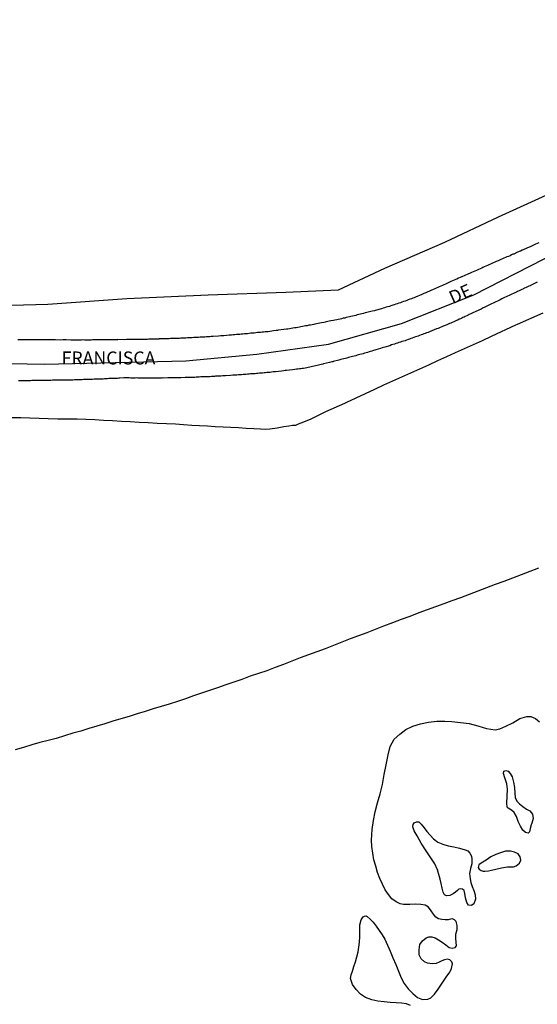
# Model space of a CAD drawing. Units: millimetres. Extents: x 185552 to 187963, y 1657657 to 1660432.
# Drawn here: x 186160 to 186260, y 1659409 to 1659598 of the extents above; entities that cross this region are included whole.
import ezdxf
from ezdxf.enums import TextEntityAlignment as Align

# ---------------------------------------------------------------- set-up
doc = ezdxf.new("R2010")
doc.units = ezdxf.units.MM
for name, color, linetype in [('V-EIXO_DE_LOGRADOURO', 3, 'Continuous'), ('V-LAGOA', 5, 'Continuous'), ('V-LOTE', 1, 'Continuous'), ('V-NOME_DOS_LOGRADOUROS', 7, 'Continuous'), ('V-QUADRA', 6, 'Continuous'), ('V-TESTADA', 5, 'Continuous')]:
    doc.layers.add(name, color=color, linetype=linetype)

msp = doc.modelspace()

# ---------------------------------------------------------------- linework, layer by layer
at = {"layer": 'V-EIXO_DE_LOGRADOURO'}
msp.add_lwpolyline([(186151.67, 1659532.19), (186164.87, 1659531.98), (186178.48, 1659532.27), (186192.09, 1659532.56), (186205.79, 1659533.85), (186219.57, 1659535.81), (186233.6, 1659539.76), (186247.55, 1659545.3), (186261.08, 1659552.25), (186275.36, 1659558.87), (186289.97, 1659565.32), (186304.58, 1659571.77), (186319.19, 1659578.22), (186334.14, 1659584.01), (186346.26, 1659586.72), (186359.62, 1659588.68)], dxfattribs=at)
at = {"layer": 'V-LAGOA'}
msp.add_lwpolyline([(186235.38, 1659408.44), (186234.57, 1659408.78), (186233.61, 1659408.93), (186232.59, 1659408.96), (186231.46, 1659409.02), (186230.3, 1659409.16), (186229.08, 1659409.3), (186227.9, 1659409.56), (186226.72, 1659410), (186225.7, 1659410.66), (186224.87, 1659411.53), (186224.19, 1659412.53), (186223.82, 1659413.63), (186223.95, 1659414.33), (186224.18, 1659415.09), (186224.46, 1659415.95), (186224.77, 1659416.87), (186225.02, 1659417.83), (186225.27, 1659418.79), (186225.4, 1659419.7), (186225.54, 1659420.64), (186225.61, 1659421.7), (186225.57, 1659422.85), (186225.61, 1659424.02), (186225.61, 1659424.02), (186225.87, 1659424.97), (186226.24, 1659425.5), (186226.5, 1659425.67), (186226.73, 1659425.71), (186227.04, 1659425.57), (186227.58, 1659425.11), (186228.18, 1659424.49), (186228.75, 1659423.75), (186229.32, 1659422.93), (186229.88, 1659422.09), (186230.43, 1659421.22), (186230.94, 1659420.09), (186231.41, 1659418.91), (186231.93, 1659417.65), (186232.51, 1659416.38), (186233.03, 1659415.08), (186233.55, 1659413.76), (186234.13, 1659412.68), (186234.91, 1659411.66), (186235.77, 1659410.78), (186236.69, 1659409.99), (186237.65, 1659409.63), (186238.68, 1659409.65), (186239.28, 1659409.92), (186239.97, 1659410.61), (186240.7, 1659411.59), (186241.43, 1659412.75), (186242.2, 1659413.89), (186242.94, 1659414.87), (186243.22, 1659415.59), (186243.43, 1659416.45), (186243.33, 1659416.85), (186242.94, 1659417.22), (186242.49, 1659417.35), (186241.92, 1659417.26), (186241.37, 1659417.08), (186240.84, 1659416.8), (186240.29, 1659416.55), (186239.5, 1659416.49), (186238.63, 1659416.64), (186238.02, 1659416.88), (186237.4, 1659417.44), (186237.04, 1659418.23), (186237.03, 1659419.2), (186237.15, 1659420.2), (186237.68, 1659420.91), (186238.38, 1659421.47), (186238.91, 1659421.68), (186239.47, 1659421.66), (186240.08, 1659421.49), (186240.74, 1659421.11), (186241.44, 1659420.68), (186242.12, 1659420.14), (186242.8, 1659419.63), (186243.35, 1659419.52), (186243.92, 1659419.63), (186244.23, 1659419.96), (186244.15, 1659420.63), (186244.05, 1659421.38), (186244.08, 1659422.22), (186244.32, 1659423.06), (186244.35, 1659423.89), (186244.13, 1659424.6), (186243.79, 1659424.96), (186243.42, 1659425.13), (186243.05, 1659425.08), (186242.62, 1659424.98), (186242.05, 1659424.93), (186241.39, 1659424.99), (186240.77, 1659425.16), (186240.25, 1659425.49), (186239.76, 1659426.03), (186239.34, 1659426.7), (186238.82, 1659427.36), (186238.17, 1659427.76), (186237.31, 1659427.91), (186236.32, 1659427.95), (186235.21, 1659427.93), (186234, 1659427.91), (186233.38, 1659428.02), (186232.57, 1659428.43), (186231.76, 1659429.01), (186231.11, 1659429.83), (186230.46, 1659430.75), (186229.94, 1659431.82), (186229.43, 1659432.9), (186229.03, 1659434.07), (186228.66, 1659435.28), (186228.29, 1659436.49), (186228.09, 1659437.77), (186227.91, 1659439.07), (186227.83, 1659440.3), (186227.99, 1659442.34), (186228.22, 1659444.06), (186228.58, 1659445.76), (186228.99, 1659447.48), (186229.54, 1659449.24), (186229.95, 1659451.04), (186230.3, 1659452.93), (186230.7, 1659454.82), (186231.04, 1659456.73), (186231.41, 1659458.33), (186232.19, 1659459.72), (186233.27, 1659460.72), (186234.44, 1659461.62), (186235.8, 1659462.26), (186237.29, 1659462.67), (186238.82, 1659463), (186240.39, 1659463.18), (186241.98, 1659463.19), (186243.28, 1659463.12), (186244.96, 1659462.94), (186246.65, 1659462.73), (186248.3, 1659462.29), (186249.96, 1659461.78), (186251.63, 1659461.56), (186252.54, 1659461.75), (186253.72, 1659462.23), (186255.02, 1659462.9), (186256.37, 1659463.74), (186257.75, 1659464.13), (186258.54, 1659464.09), (186259.4, 1659463.69), (186260.19, 1659463.11)], dxfattribs=at)
for points in [[(186254.17, 1659446.45), (186254.17, 1659446.45), (186253.97, 1659446.63), (186253.88, 1659447.44), (186253.96, 1659448.75), (186254.02, 1659450.1), (186253.92, 1659451.16), (186253.51, 1659452.3), (186253.25, 1659453.12), (186253.31, 1659453.55), (186253.67, 1659453.7), (186254.17, 1659453.56), (186254.55, 1659453.15), (186254.93, 1659452.47), (186255.18, 1659451.46), (186255.38, 1659450.42), (186255.42, 1659449.33), (186255.5, 1659448.52), (186255.83, 1659447.81), (186256.36, 1659447.28), (186256.98, 1659446.77), (186257.69, 1659446.29), (186258.29, 1659445.93), (186258.86, 1659445.33), (186258.99, 1659444.46), (186258.73, 1659443.59), (186258.6, 1659443.23), (186258.4, 1659442.51), (186258.28, 1659441.88), (186258.01, 1659441.61), (186257.5, 1659441.77), (186256.94, 1659442.23), (186256.51, 1659443), (186256.1, 1659443.88), (186255.73, 1659444.88), (186255.33, 1659445.62), (186254.82, 1659446.07)], [(186240.48, 1659434.71), (186240.01, 1659435.72), (186239.15, 1659437.06), (186238.27, 1659438.4), (186237.39, 1659439.74), (186236.65, 1659441.12), (186236.04, 1659442.11), (186235.83, 1659442.83), (186235.87, 1659443.3), (186236.06, 1659443.63), (186236.48, 1659443.84), (186236.94, 1659443.83), (186237.38, 1659443.39), (186237.95, 1659442.68), (186238.52, 1659441.97), (186239.12, 1659441.25), (186239.76, 1659440.53), (186240.64, 1659439.9), (186241.59, 1659439.51), (186242.59, 1659439.18), (186243.68, 1659439.01), (186244.78, 1659438.76), (186245.88, 1659438.43), (186246.36, 1659438.22), (186246.74, 1659437.79), (186247.08, 1659437.22), (186247.18, 1659436.66), (186247.13, 1659435.76), (186246.89, 1659434.85), (186246.72, 1659433.86), (186246.84, 1659432.87), (186246.98, 1659432.12), (186247.23, 1659431.36), (186247.57, 1659430.6), (186247.78, 1659429.76), (186247.83, 1659428.9), (186247.53, 1659428.06), (186247.08, 1659427.74), (186246.52, 1659427.78), (186246.17, 1659428.28), (186245.95, 1659429.18), (186245.83, 1659430.04), (186245.71, 1659430.59), (186245.35, 1659430.87), (186245.04, 1659430.93), (186244.68, 1659430.85), (186244.39, 1659430.58), (186244.03, 1659430.26), (186243.56, 1659429.94), (186242.92, 1659429.63), (186242.3, 1659429.58), (186241.92, 1659429.79), (186241.62, 1659430.31), (186241.43, 1659431.05), (186241.24, 1659431.92), (186241.03, 1659432.81), (186240.82, 1659433.71), (186240.64, 1659434.35), (186240.61, 1659434.48), (186240.59, 1659434.52), (186240.48, 1659434.71)], [(186250.37, 1659434.37), (186250.94, 1659434.51), (186251.79, 1659434.71), (186252.85, 1659434.99), (186253.99, 1659435.18), (186255.16, 1659435.19), (186255.7, 1659435.34), (186256.33, 1659435.85), (186256.6, 1659436.46), (186256.46, 1659437.07), (186256.07, 1659437.65), (186255.38, 1659437.98), (186254.57, 1659438.19), (186253.64, 1659438.17), (186252.7, 1659437.88), (186251.77, 1659437.51), (186250.84, 1659437.07), (186249.92, 1659436.42), (186248.94, 1659435.88), (186248.52, 1659435.52), (186248.35, 1659435), (186248.54, 1659434.73), (186248.96, 1659434.44), (186249.36, 1659434.31), (186249.65, 1659434.3), (186250.37, 1659434.37)]]:
    msp.add_lwpolyline(points, close=True, dxfattribs=at)
at = {"layer": 'V-LOTE'}
for points in [[(186354.83, 1659601.45), (186344.8, 1659597.9), (186327.13, 1659591.5), (186304.63, 1659583.33), (186286.68, 1659575.58), (186269.28, 1659568.02), (186252.21, 1659560.26), (186241.87, 1659555.4), (186230.34, 1659550.35), (186221.44, 1659546.21), (186211.37, 1659545.74), (186196.4, 1659545.24), (186180.76, 1659544.55), (186165.56, 1659543.47), (186151.52, 1659543.03), (186137.65, 1659542.55), (186124.43, 1659542.2), (186112.03, 1659541.99), (186097.74, 1659541.89), (186086.6, 1659541.7), (186077.94, 1659542.86), (186060.16, 1659544.88), (186043.96, 1659546.53), (186034.61, 1659547.13)], [(186260.85, 1659541.8), (186255.88, 1659539.59), (186255.59, 1659539.44), (186250.86, 1659537.29), (186249.13, 1659536.46), (186247.41, 1659535.68), (186245.69, 1659534.9), (186243.97, 1659534.12), (186243.97, 1659534.12), (186242.25, 1659533.34), (186240.53, 1659532.56), (186238.81, 1659531.78), (186237.09, 1659531), (186235.36, 1659530.22), (186233.63, 1659529.44), (186231.9, 1659528.66), (186230.17, 1659527.88), (186228.4, 1659527.06), (186226.61, 1659526.24), (186224.82, 1659525.42), (186223.03, 1659524.55), (186222.62, 1659524.35), (186218.99, 1659522.77), (186217.58, 1659522.07), (186216.17, 1659521.37), (186214.79, 1659520.77), (186213.75, 1659520.38), (186213.21, 1659520.14), (186212.67, 1659520.11), (186211.92, 1659520.01), (186210.96, 1659519.89), (186209.67, 1659519.65), (186208.25, 1659519.44), (186207.47, 1659519.36), (186206.47, 1659519.43), (186205.19, 1659519.51), (186203.73, 1659519.59), (186202.26, 1659519.67), (186200.79, 1659519.75), (186199.28, 1659519.83), (186197.77, 1659519.91), (186196.26, 1659519.99), (186194.75, 1659520.07), (186193.24, 1659520.15), (186191.68, 1659520.27), (186190.11, 1659520.39), (186188.36, 1659520.47), (186186.61, 1659520.55), (186184.87, 1659520.63), (186183.13, 1659520.71), (186181.43, 1659520.83), (186179.73, 1659520.94), (186178, 1659521.03), (186176.28, 1659521.12), (186174.57, 1659521.21), (186172.87, 1659521.3), (186171.17, 1659521.39), (186169.31, 1659521.38), (186167.47, 1659521.39), (186165.64, 1659521.4), (186163.88, 1659521.47), (186162.08, 1659521.54), (186160.33, 1659521.61), (186158.04, 1659521.59)], [(186260, 1659492.65), (186258.32, 1659492.02), (186256.64, 1659491.39), (186254.97, 1659490.76), (186253.3, 1659490.13), (186251.63, 1659489.5), (186249.96, 1659488.87), (186248.29, 1659488.24), (186246.62, 1659487.61), (186244.95, 1659486.98), (186243.28, 1659486.35), (186241.78, 1659485.78), (186236.93, 1659484.04), (186235.22, 1659483.38), (186233.54, 1659482.76), (186231.86, 1659482.13), (186230.18, 1659481.51), (186228.54, 1659480.83), (186226.94, 1659480.21), (186225.34, 1659479.63), (186223.74, 1659479.05), (186222.14, 1659478.39), (186220.54, 1659477.77), (186218.94, 1659477.15), (186217.34, 1659476.53), (186215.74, 1659475.95), (186214.14, 1659475.37), (186212.53, 1659474.76), (186210.92, 1659474.15), (186209.31, 1659473.51), (186207.7, 1659472.89), (186206.1, 1659472.38), (186204.5, 1659471.85), (186202.9, 1659471.24), (186201.34, 1659470.71), (186199.78, 1659470.18), (186198.23, 1659469.65), (186196.68, 1659469.12), (186195.13, 1659468.59), (186193.58, 1659468.06), (186192.03, 1659467.53), (186190.48, 1659466.99), (186188.93, 1659466.45), (186187.38, 1659466.01), (186185.83, 1659465.57), (186184.28, 1659465.07), (186182.73, 1659464.6), (186181.18, 1659464.13), (186179.63, 1659463.66), (186178.08, 1659463.19), (186176.53, 1659462.72), (186174.98, 1659462.25), (186173.43, 1659461.78), (186171.88, 1659461.31), (186170.34, 1659460.88), (186168.76, 1659460.37), (186167.18, 1659459.9), (186165.6, 1659459.48), (186164.02, 1659459.07), (186162.45, 1659458.62), (186160.87, 1659458.15), (186159.28, 1659457.69)]]:
    msp.add_lwpolyline(points, dxfattribs=at)
at = {"layer": 'V-QUADRA'}
for points in [[(186260.02, 1659555.31), (186259.72, 1659555.18), (186259.44, 1659555.05), (186259.17, 1659554.92), (186258.87, 1659554.8), (186258.61, 1659554.67), (186258.36, 1659554.54), (186257.89, 1659554.35), (186256.89, 1659553.91), (186256.83, 1659553.88), (186256.53, 1659553.73), (186256.24, 1659553.63), (186255.79, 1659553.44), (186255.26, 1659553.12), (186255.06, 1659553.1), (186254.79, 1659552.97), (186254.51, 1659552.84), (186254.24, 1659552.71), (186253.92, 1659552.59), (186253.64, 1659552.46), (186253.34, 1659552.33), (186253.05, 1659552.2), (186252.75, 1659552.1), (186252.47, 1659551.99), (186252.2, 1659551.86), (186251.86, 1659551.69), (186251.56, 1659551.59), (186251.26, 1659551.46), (186251.01, 1659551.33), (186250.73, 1659551.23), (186250.45, 1659551.1), (186250.18, 1659550.97), (186249.86, 1659550.84), (186249.86, 1659550.84), (186249.56, 1659550.72), (186249.3, 1659550.59), (186249.05, 1659550.46), (186248.75, 1659550.33), (186248.45, 1659550.19), (186248.03, 1659549.99), (186247.07, 1659549.59), (186246.84, 1659549.48), (186246.39, 1659549.27), (186245.2, 1659548.74), (186245.18, 1659548.74), (186244.88, 1659548.63), (186244.59, 1659548.5), (186244.29, 1659548.33), (186244.03, 1659548.25), (186243.74, 1659548.12), (186243.46, 1659547.99), (186243.14, 1659547.87), (186242.84, 1659547.72), (186242.6, 1659547.63), (186242.37, 1659547.48), (186242.08, 1659547.38), (186241.76, 1659547.23), (186241.48, 1659547.1), (186241.18, 1659546.97), (186240.89, 1659546.85), (186240.59, 1659546.72), (186240.31, 1659546.59), (186240.04, 1659546.46), (186239.7, 1659546.31), (186239.27, 1659546.12), (186238.31, 1659545.7), (186238.08, 1659545.59), (186237.89, 1659545.53), (186237.55, 1659545.38), (186236.31, 1659544.87), (186236.04, 1659544.74), (186235.78, 1659544.66), (186235.53, 1659544.53), (186235.23, 1659544.44), (186234.93, 1659544.32), (186234.64, 1659544.23), (186234.3, 1659544.1), (186234, 1659544), (186233.68, 1659543.89), (186233.4, 1659543.76), (186233.11, 1659543.68), (186232.81, 1659543.59), (186232.51, 1659543.49), (186232.21, 1659543.38), (186231.92, 1659543.3), (186231.58, 1659543.19), (186231.28, 1659543.08), (186230.94, 1659543), (186230.64, 1659542.91), (186230.34, 1659542.79), (186230.1, 1659542.74), (186229.75, 1659542.61), (186228.53, 1659542.28), (186228.43, 1659542.25), (186227.96, 1659542.15), (186226.71, 1659541.83), (186226.6, 1659541.81), (186226.3, 1659541.72), (186226.01, 1659541.64), (186225.71, 1659541.57), (186225.41, 1659541.49), (186225.11, 1659541.42), (186224.81, 1659541.34), (186224.52, 1659541.25), (186224.18, 1659541.19), (186223.88, 1659541.13), (186223.58, 1659541.04), (186223.28, 1659540.98), (186222.99, 1659540.91), (186222.69, 1659540.83), (186222.39, 1659540.79), (186222.09, 1659540.7), (186221.8, 1659540.64), (186221.46, 1659540.55), (186221.16, 1659540.49), (186220.82, 1659540.43), (186220.52, 1659540.36), (186220.05, 1659540.28), (186219.1, 1659540.07), (186218.95, 1659540.02), (186218.65, 1659539.98), (186218.22, 1659539.89), (186216.93, 1659539.64), (186216.74, 1659539.6), (186216.44, 1659539.53), (186216.1, 1659539.47), (186215.8, 1659539.43), (186215.46, 1659539.36), (186215.16, 1659539.3), (186214.87, 1659539.24), (186214.57, 1659539.19), (186214.27, 1659539.13), (186213.97, 1659539.09), (186213.68, 1659539.04), (186213.68, 1659539.04), (186213.34, 1659538.96), (186213.04, 1659538.94), (186212.7, 1659538.87), (186212.4, 1659538.83), (186212.06, 1659538.75), (186211.76, 1659538.7), (186211.46, 1659538.66), (186211, 1659538.6), (186209.91, 1659538.5), (186209.76, 1659538.45), (186209.47, 1659538.41), (186209, 1659538.34), (186207.96, 1659538.2), (186207.68, 1659538.19), (186207.38, 1659538.17), (186207.09, 1659538.13), (186206.79, 1659538.11), (186206.49, 1659538.07), (186206.19, 1659538.05), (186205.89, 1659538.02), (186205.6, 1659537.98), (186205.26, 1659537.94), (186204.96, 1659537.94), (186204.62, 1659537.9), (186204.32, 1659537.85), (186203.98, 1659537.81), (186203.68, 1659537.81), (186203.39, 1659537.77), (186203.09, 1659537.73), (186202.79, 1659537.73), (186202.49, 1659537.68), (186202.2, 1659537.64), (186201.86, 1659537.64), (186201.56, 1659537.6), (186201.22, 1659537.6), (186200.92, 1659537.56), (186200.45, 1659537.51), (186199.41, 1659537.43), (186199.13, 1659537.43), (186198.84, 1659537.39), (186198.37, 1659537.34), (186197.37, 1659537.26), (186197.31, 1659537.28), (186197.01, 1659537.26), (186196.71, 1659537.24), (186196.41, 1659537.22), (186196.12, 1659537.2), (186195.78, 1659537.17), (186195.48, 1659537.17), (186195.14, 1659537.13), (186194.84, 1659537.13), (186194.54, 1659537.11), (186194.25, 1659537.09), (186193.95, 1659537.09), (186193.65, 1659537.07), (186193.35, 1659537.05), (186193.05, 1659537.05), (186192.76, 1659537.03), (186192.42, 1659537), (186192.12, 1659536.98), (186191.78, 1659536.96), (186191.48, 1659536.96), (186191.18, 1659536.94), (186190.89, 1659536.92), (186190.59, 1659536.92), (186190.12, 1659536.9), (186189.25, 1659536.92), (186189.19, 1659536.9), (186188.89, 1659536.83), (186188.59, 1659536.83), (186188.29, 1659536.83), (186187.87, 1659536.83), (186186.95, 1659536.8), (186186.89, 1659536.79), (186186.59, 1659536.79), (186186.29, 1659536.77), (186186, 1659536.77), (186185.66, 1659536.75), (186185.36, 1659536.75), (186185.02, 1659536.75), (186184.72, 1659536.73), (186184.38, 1659536.73), (186184.08, 1659536.73), (186183.79, 1659536.71), (186183.49, 1659536.71), (186183.19, 1659536.71), (186182.89, 1659536.69), (186182.6, 1659536.69), (186182.26, 1659536.69), (186181.96, 1659536.69), (186181.62, 1659536.69), (186181.32, 1659536.69), (186181.02, 1659536.69), (186180.72, 1659536.69), (186180.3, 1659536.66), (186179.04, 1659536.67), (186178.98, 1659536.66), (186178.68, 1659536.64), (186178.26, 1659536.64), (186177.09, 1659536.62), (186177.09, 1659536.62), (186176.9, 1659536.64), (186176.6, 1659536.64), (186176.3, 1659536.64), (186176.01, 1659536.64), (186175.71, 1659536.62), (186175.41, 1659536.62), (186175.11, 1659536.64), (186174.81, 1659536.62), (186174.52, 1659536.62), (186174.18, 1659536.64), (186173.88, 1659536.6), (186173.54, 1659536.6), (186173.24, 1659536.6), (186172.9, 1659536.6), (186172.6, 1659536.6), (186172.31, 1659536.62), (186172.01, 1659536.6), (186171.71, 1659536.6), (186171.41, 1659536.6), (186171.12, 1659536.6), (186170.78, 1659536.6), (186170.48, 1659536.6), (186170.01, 1659536.6), (186169.05, 1659536.62), (186169.03, 1659536.64), (186168.73, 1659536.62), (186168.44, 1659536.62), (186167.97, 1659536.6), (186167.01, 1659536.62), (186166.99, 1659536.62), (186166.69, 1659536.62), (186166.4, 1659536.62), (186166.06, 1659536.62), (186165.76, 1659536.62), (186165.42, 1659536.62), (186165.12, 1659536.62), (186164.82, 1659536.62), (186164.53, 1659536.62), (186164.23, 1659536.62), (186163.93, 1659536.62), (186163.63, 1659536.62), (186163.33, 1659536.62), (186163.04, 1659536.62), (186162.7, 1659536.62), (186162.4, 1659536.62), (186162.06, 1659536.62), (186161.76, 1659536.62), (186161.46, 1659536.62), (186161.17, 1659536.62), (186160.87, 1659536.62), (186160.57, 1659536.62), (186160.27, 1659536.62), (186159.81, 1659536.62)], [(186259.76, 1659547.74), (186259.36, 1659547.57), (186258.42, 1659547.08), (186258.36, 1659547.06), (186258.13, 1659546.97), (186257.87, 1659546.85), (186257.6, 1659546.72), (186257.32, 1659546.59), (186257.09, 1659546.46), (186256.79, 1659546.34), (186256.51, 1659546.21), (186256.24, 1659546.08), (186255.96, 1659545.95), (186255.73, 1659545.83), (186255.43, 1659545.7), (186255.15, 1659545.57), (186254.87, 1659545.44), (186254.6, 1659545.32), (186254.32, 1659545.17), (186254.02, 1659545.02), (186253.75, 1659544.89), (186253.47, 1659544.76), (186253.19, 1659544.64), (186252.92, 1659544.51), (186252.62, 1659544.36), (186252.34, 1659544.21), (186252.07, 1659544.08), (186251.79, 1659543.96), (186251.52, 1659543.81), (186251.24, 1659543.7), (186250.96, 1659543.57), (186250.56, 1659543.38), (186249.54, 1659542.85), (186249.35, 1659542.77), (186248.94, 1659542.55), (186247.92, 1659542.07), (186247.77, 1659542), (186247.5, 1659541.87), (186247.22, 1659541.74), (186246.94, 1659541.62), (186246.67, 1659541.49), (186246.43, 1659541.38), (186246.2, 1659541.25), (186245.9, 1659541.15), (186245.65, 1659541.02), (186245.45, 1659540.94), (186245.22, 1659540.81), (186244.97, 1659540.7), (186244.73, 1659540.6), (186244.46, 1659540.45), (186244.2, 1659540.34), (186243.95, 1659540.23), (186243.69, 1659540.13), (186243.4, 1659540), (186243.12, 1659539.87), (186242.88, 1659539.75), (186242.59, 1659539.64), (186242.33, 1659539.53), (186242.03, 1659539.41), (186241.63, 1659539.24), (186240.78, 1659538.88), (186240.67, 1659538.83), (186240.38, 1659538.73), (186239.93, 1659538.56), (186239.04, 1659538.16), (186239.02, 1659538.15), (186238.72, 1659538.07), (186238.42, 1659537.96), (186238.17, 1659537.88), (186237.93, 1659537.79), (186237.66, 1659537.68), (186237.38, 1659537.58), (186237.1, 1659537.47), (186236.85, 1659537.37), (186236.55, 1659537.28), (186236.29, 1659537.2), (186236.29, 1659537.2), (186236, 1659537.07), (186235.7, 1659536.98), (186235.44, 1659536.88), (186235.15, 1659536.79), (186234.89, 1659536.69), (186234.59, 1659536.6), (186234.3, 1659536.47), (186234, 1659536.39), (186233.7, 1659536.3), (186233.4, 1659536.19), (186233.11, 1659536.09), (186232.85, 1659536), (186232.55, 1659535.9), (186232.26, 1659535.79), (186231.96, 1659535.73), (186231.7, 1659535.64), (186231.36, 1659535.51), (186230.4, 1659535.2), (186230.38, 1659535.2), (186230.13, 1659535.13), (186229.93, 1659535.09), (186229.58, 1659534.96), (186228.7, 1659534.71), (186228.51, 1659534.66), (186228.22, 1659534.58), (186227.92, 1659534.47), (186227.62, 1659534.39), (186227.37, 1659534.32), (186227.07, 1659534.22), (186226.81, 1659534.15), (186226.52, 1659534.09), (186226.22, 1659533.96), (186225.92, 1659533.9), (186225.62, 1659533.81), (186225.37, 1659533.75), (186225.07, 1659533.67), (186224.81, 1659533.58), (186224.52, 1659533.52), (186224.22, 1659533.43), (186223.96, 1659533.37), (186223.67, 1659533.28), (186223.41, 1659533.22), (186223.11, 1659533.13), (186222.82, 1659533.07), (186222.52, 1659532.99), (186222.22, 1659532.9), (186221.97, 1659532.84), (186221.54, 1659532.73), (186220.5, 1659532.44), (186220.48, 1659532.43), (186220.18, 1659532.39), (186219.76, 1659532.28), (186218.63, 1659531.99), (186218.48, 1659531.94), (186218.18, 1659531.88), (186217.93, 1659531.82), (186217.63, 1659531.75), (186217.37, 1659531.71), (186217.08, 1659531.65), (186216.78, 1659531.58), (186216.52, 1659531.52), (186216.23, 1659531.46), (186215.97, 1659531.39), (186215.67, 1659531.33), (186215.38, 1659531.26), (186215.08, 1659531.18), (186214.78, 1659531.14), (186214.53, 1659531.09), (186214.23, 1659531.05), (186213.97, 1659531.05), (186213.68, 1659530.99), (186213.38, 1659530.97), (186213.08, 1659530.92), (186212.65, 1659530.86), (186211.48, 1659530.76), (186211.25, 1659530.71), (186210.95, 1659530.67), (186210.53, 1659530.63), (186209.4, 1659530.5), (186209.21, 1659530.46), (186208.91, 1659530.46), (186208.62, 1659530.41), (186208.32, 1659530.37), (186208.02, 1659530.37), (186207.72, 1659530.33), (186207.43, 1659530.28), (186207.17, 1659530.28), (186206.87, 1659530.24), (186206.58, 1659530.24), (186206.28, 1659530.2), (186205.98, 1659530.16), (186205.72, 1659530.16), (186205.43, 1659530.11), (186205.17, 1659530.11), (186204.87, 1659530.07), (186204.58, 1659530.07), (186204.28, 1659530.03), (186203.98, 1659530.01), (186203.68, 1659529.99), (186203.39, 1659529.99), (186203.39, 1659529.99), (186203.13, 1659529.94), (186202.83, 1659529.92), (186202.54, 1659529.9), (186202.24, 1659529.88), (186201.94, 1659529.86), (186201.69, 1659529.86), (186201.39, 1659529.82), (186201.13, 1659529.82), (186200.71, 1659529.77), (186199.75, 1659529.69), (186199.56, 1659529.69), (186199.26, 1659529.69), (186198.84, 1659529.67), (186197.79, 1659529.61), (186197.6, 1659529.6), (186197.31, 1659529.58), (186197.05, 1659529.56), (186196.75, 1659529.54), (186196.46, 1659529.52), (186196.16, 1659529.52), (186195.86, 1659529.5), (186195.56, 1659529.5), (186195.27, 1659529.48), (186195.01, 1659529.48), (186194.71, 1659529.46), (186194.42, 1659529.43), (186194.12, 1659529.43), (186193.82, 1659529.41), (186193.56, 1659529.41), (186193.27, 1659529.41), (186193.01, 1659529.39), (186192.71, 1659529.39), (186192.42, 1659529.37), (186191.99, 1659529.37), (186191.14, 1659529.33), (186190.01, 1659529.31), (186189.7, 1659529.31), (186189.4, 1659529.31), (186189.1, 1659529.29), (186188.68, 1659529.29), (186187.76, 1659529.27), (186187.7, 1659529.29), (186187.4, 1659529.26), (186187.1, 1659529.26), (186186.85, 1659529.26), (186186.55, 1659529.26), (186186.29, 1659529.26), (186186, 1659529.26), (186185.7, 1659529.26), (186185.4, 1659529.26), (186185.15, 1659529.26), (186184.89, 1659529.26), (186184.59, 1659529.26), (186184.3, 1659529.24), (186184, 1659529.24), (186183.7, 1659529.24), (186183.45, 1659529.26), (186183.15, 1659529.26), (186182.89, 1659529.26), (186182.6, 1659529.29), (186182.34, 1659529.26), (186182.09, 1659529.26), (186181.83, 1659529.26), (186181.53, 1659529.26), (186181.23, 1659529.29), (186180.94, 1659529.29), (186180.64, 1659529.29), (186180.21, 1659529.29), (186179.38, 1659529.27), (186179.24, 1659529.26), (186178.94, 1659529.22), (186178.51, 1659529.22), (186177.64, 1659529.18), (186177.62, 1659529.18), (186177.32, 1659529.16), (186177.03, 1659529.14), (186176.77, 1659529.14), (186176.47, 1659529.12), (186176.18, 1659529.09), (186175.88, 1659529.09), (186175.58, 1659529.07), (186175.32, 1659529.05), (186175.03, 1659529.05), (186174.77, 1659529.05), (186174.47, 1659529.03), (186174.18, 1659529.01), (186173.88, 1659529.01), (186173.58, 1659529.01), (186173.28, 1659528.99), (186172.99, 1659528.97), (186172.73, 1659528.97), (186172.43, 1659528.97), (186172.14, 1659528.92), (186171.84, 1659528.92), (186171.54, 1659528.92), (186171.24, 1659528.92), (186170.95, 1659528.92), (186170.69, 1659528.92), (186170.39, 1659528.88), (186170.1, 1659528.88), (186170.1, 1659528.88), (186169.67, 1659528.88), (186168.58, 1659528.84), (186168.48, 1659528.86), (186168.05, 1659528.84), (186166.93, 1659528.84), (186166.74, 1659528.84), (186166.44, 1659528.84), (186166.14, 1659528.82), (186165.89, 1659528.82), (186165.59, 1659528.8), (186165.33, 1659528.8), (186165.04, 1659528.8), (186164.74, 1659528.8), (186164.44, 1659528.8), (186164.14, 1659528.8), (186163.89, 1659528.8), (186163.59, 1659528.8), (186163.33, 1659528.8), (186163.04, 1659528.78), (186162.74, 1659528.78), (186162.48, 1659528.78), (186162.19, 1659528.75), (186161.93, 1659528.75), (186161.63, 1659528.75), (186161.34, 1659528.75), (186161.04, 1659528.75), (186160.74, 1659528.75), (186160.49, 1659528.75), (186160.19, 1659528.75), (186159.93, 1659528.75)]]:
    msp.add_lwpolyline(points, dxfattribs=at)
at = {"layer": 'V-TESTADA'}
for points in [[(186354.83, 1659601.45), (186344.8, 1659597.9), (186327.13, 1659591.5), (186304.63, 1659583.33), (186286.68, 1659575.58), (186269.28, 1659568.02), (186252.21, 1659560.26), (186241.87, 1659555.4), (186230.34, 1659550.35), (186221.44, 1659546.21), (186211.37, 1659545.74), (186196.4, 1659545.24), (186180.76, 1659544.55), (186165.56, 1659543.47), (186151.52, 1659543.03), (186137.65, 1659542.55), (186124.43, 1659542.2), (186112.03, 1659541.99), (186097.74, 1659541.89), (186086.6, 1659541.7), (186077.94, 1659542.86), (186060.16, 1659544.88), (186043.96, 1659546.53), (186034.61, 1659547.13)], [(186260.85, 1659541.8), (186255.88, 1659539.59), (186255.59, 1659539.44), (186250.86, 1659537.29), (186249.13, 1659536.46), (186247.41, 1659535.68), (186245.69, 1659534.9), (186243.97, 1659534.12), (186243.97, 1659534.12), (186242.25, 1659533.34), (186240.53, 1659532.56), (186238.81, 1659531.78), (186237.09, 1659531), (186235.36, 1659530.22), (186233.63, 1659529.44), (186231.9, 1659528.66), (186230.17, 1659527.88), (186228.4, 1659527.06), (186226.61, 1659526.24), (186224.82, 1659525.42), (186223.03, 1659524.55), (186222.62, 1659524.35), (186218.99, 1659522.77), (186217.58, 1659522.07), (186216.17, 1659521.37), (186214.79, 1659520.77), (186213.75, 1659520.38), (186213.21, 1659520.14), (186212.67, 1659520.11), (186211.92, 1659520.01), (186210.96, 1659519.89), (186209.67, 1659519.65), (186208.25, 1659519.44), (186207.47, 1659519.36), (186206.47, 1659519.43), (186205.19, 1659519.51), (186203.73, 1659519.59), (186202.26, 1659519.67), (186200.79, 1659519.75), (186199.28, 1659519.83), (186197.77, 1659519.91), (186196.26, 1659519.99), (186194.75, 1659520.07), (186193.24, 1659520.15), (186191.68, 1659520.27), (186190.11, 1659520.39), (186188.36, 1659520.47), (186186.61, 1659520.55), (186184.87, 1659520.63), (186183.13, 1659520.71), (186181.43, 1659520.83), (186179.73, 1659520.94), (186178, 1659521.03), (186176.28, 1659521.12), (186174.57, 1659521.21), (186172.87, 1659521.3), (186171.17, 1659521.39), (186169.31, 1659521.38), (186167.47, 1659521.39), (186165.64, 1659521.4), (186163.88, 1659521.47), (186162.08, 1659521.54), (186160.33, 1659521.61), (186158.04, 1659521.59)]]:
    msp.add_lwpolyline(points, dxfattribs=at)

# ---------------------------------------------------------------- texts
at = {"layer": 'V-NOME_DOS_LOGRADOUROS'}
msp.add_text('DE', height=2.5, rotation=24, dxfattribs=at).set_placement((186243.77, 1659542.76), align=Align.BOTTOM_LEFT)
msp.add_text('FRANCISCA', height=2.5, dxfattribs=at).set_placement((186168.21, 1659531.11), align=Align.BOTTOM_LEFT)

doc.saveas('drawing.dxf')
